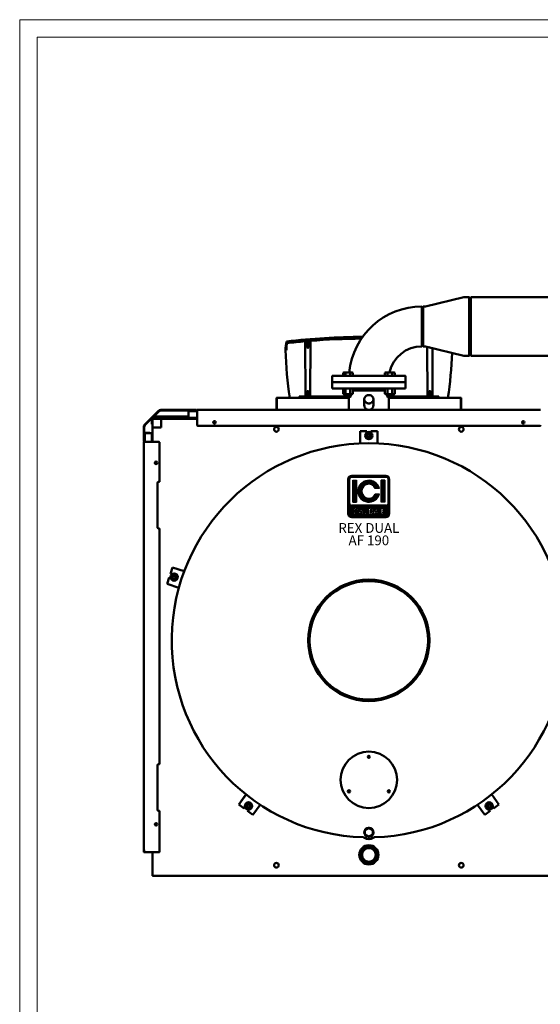
# Model space of a CAD drawing. Units: millimetres. Extents: x 22 to 8911, y 56 to 5702.
# Drawn here: x 22 to 1514, y 2879 to 5702 of the extents above; entities that cross this region are included whole.
import ezdxf
from ezdxf.enums import TextEntityAlignment as Align

# ---------------------------------------------------------------- set-up
doc = ezdxf.new("R2010")
doc.units = ezdxf.units.MM
doc.layers.add('AM_0', color=7, linetype='Continuous', lineweight=50)
doc.layers.add('LOGO', color=140, linetype='Continuous')
doc.styles.add('NOME-CALDAIA', font='swissk.ttf')
pattern_1 = [(90, (-1658.8394, -3735.8712), (-0.635, 1e-16), [])]

# ---------------------------------------------------------------- blocks, each defined once
blk = doc.blocks.new('LOGO_CON_NOME')
at = {"layer": 'LOGO'}
h = blk.add_hatch(dxfattribs=at)
h.set_pattern_fill('ANSI31', color=256, scale=0.2, angle=45, style=0)
h.set_pattern_definition(pattern_1)
h.paths.add_polyline_path([(-60, -53.8, 0.414214), (-50, -63.8), (50, -63.8, 0.414214), (60, -53.8), (60, 46.2, 0.414214), (50, 56.2), (-50, 56.2, 0.414214), (-60, 46.2)])
h.paths.add_polyline_path([(-29.5, -43.7), (-34, -43.7, 3.300431), (-34, -48.8), (-29.5, -48.8, -6.674225)], flags=16)
h.paths.add_polyline_path([(-50, -28.8, -0.414214), (-55, -23.8), (-55, 46.2, -0.414214), (-50, 51.2), (50, 51.2, -0.414214), (55, 46.2), (55, -23.8, -0.414214), (50, -28.8)], flags=16)
h.paths.add_polyline_path([(-46.3, -20), (-46.3, 42.5), (-35, 42.5), (-35, -20)], flags=0)
h.paths.add_polyline_path([(-22.2, -37.1), (-13.4, -54.8), (-12.7, -54.8), (-12.7, -37.7), (-8.7, -37.7), (-8.7, -50.8), (-1.6, -50.8), (-1.6, -54.8), (-12.7, -54.8), (-12.7, -54.8), (-13.4, -54.8), (-13.4, -54.8), (-17.9, -54.8), (-19.4, -51.8), (-25.1, -51.8), (-26.6, -54.8), (-31.1, -54.8)], flags=16)
h.paths.add_polyline_path([(-23.9, -48.3), (-22.2, -45), (-20.6, -48.3)], flags=0)
h.paths.add_polyline_path([(30.2, 19.4), (18.3, 19.4, 4.710802), (18.3, 3.1), (30.2, 3.1, -7.560035)], flags=0)
h.paths.add_polyline_path([(-0.6, -37.7), (4.9, -37.7, -1.003787), (4.9, -54.8), (-0.6, -54.8)], flags=16)
h.paths.add_polyline_path([(3.4, -41.7), (4.9, -41.7, -1.000184), (4.9, -50.8), (3.4, -50.8)], flags=0)
h.paths.add_polyline_path([(11.7, -54.8), (20.6, -37.1), (29.4, -54.8), (30.1, -54.8), (30.1, -37.7), (34.2, -37.7), (34.2, -54.8), (30.1, -54.8), (30.1, -54.8), (29.4, -54.8), (29.4, -54.8), (24.9, -54.8), (23.4, -51.8), (17.7, -51.8), (16.2, -54.8)], flags=16)
h.paths.add_polyline_path([(18.9, -48.3), (20.6, -45), (22.2, -48.3)], flags=0)
h.paths.add_polyline_path([(35.7, -37.7), (46.3, -37.7), (46.3, -41.7), (39.7, -41.7), (39.7, -44.2), (46.3, -44.2), (46.3, -48.3), (39.7, -48.3), (39.7, -50.8), (46.3, -50.8), (46.3, -54.8), (35.7, -54.8)], flags=16)
h.paths.add_polyline_path([(35, -20), (35, 42.5), (46.2, 42.5), (46.2, -20)], flags=0)
h.paths.add_polyline_path([(-23.9, -48.3), (-20.6, -48.3), (-22.2, -45)], flags=0)
h.paths.add_polyline_path([(4.9, -41.7), (3.4, -41.7), (3.4, -50.8), (4.9, -50.8, 0.999816)], flags=0)
h.paths.add_polyline_path([(20.6, -45), (18.9, -48.3), (22.2, -48.3)], flags=0)
h = blk.add_hatch(dxfattribs=at)
h.set_pattern_fill('ANSI31', color=256, scale=0.2, angle=45, style=0)
h.set_pattern_definition(pattern_1)
h.paths.add_polyline_path([(-35, 42.5), (-46.3, 42.5), (-46.3, -20), (-35, -20)])
h.paths.add_polyline_path([(18.3, 19.4), (30.2, 19.4, 7.560035), (30.2, 3.1), (18.3, 3.1, -4.710802)])
h.paths.add_polyline_path([(46.2, 42.5), (35, 42.5), (35, -20), (46.2, -20)])
h = blk.add_hatch(dxfattribs=at)
h.set_pattern_fill('ANSI31', color=256, scale=0.2, angle=45, style=0)
h.set_pattern_definition(pattern_1)
h.paths.add_polyline_path([(-22.2, -45), (-23.9, -48.3), (-20.6, -48.3)])
h.paths.add_polyline_path([(18.9, -48.3), (22.2, -48.3), (20.6, -45)])
h.paths.add_polyline_path([(4.9, -41.7), (3.4, -41.7), (3.4, -50.8), (4.9, -50.8, 0.999816)])
for p, q in [((-60, -53.8), (-60, 46.2)), ((-55, -23.8), (-55, 46.2)), ((50, 56.2), (-50, 56.2)), ((-50, 51.2), (50, 51.2)), ((-46.3, 42.5), (-35, 42.5)), ((-46.3, 42.5), (-46.3, -20)), ((-35, 42.5), (-35, -20)), ((46.2, 42.5), (35, 42.5)), ((35, 42.5), (35, -20)), ((46.2, 42.5), (46.2, -20)), ((55, -23.8), (55, 46.2)), ((60, -53.8), (60, 46.2)), ((30.2, 19.4), (18.3, 19.4)), ((30.2, 3.1), (18.3, 3.1)), ((-46.3, -20), (-35, -20)), ((46.2, -20), (35, -20)), ((50, -28.8), (-50, -28.8)), ((-29.5, -43.7), (-34, -43.7)), ((-34, -48.8), (-29.5, -48.8)), ((-31.1, -54.8), (-22.2, -37.1)), ((-26.6, -54.8), (-31.1, -54.8)), ((-25.1, -51.8), (-26.6, -54.8)), ((-19.4, -51.8), (-25.1, -51.8)), ((-22.2, -45), (-23.9, -48.3)), ((-23.9, -48.3), (-20.6, -48.3)), ((-22.2, -37.1), (-13.4, -54.8)), ((-22.2, -45), (-20.6, -48.3)), ((-17.9, -54.8), (-19.4, -51.8)), ((-13.4, -54.8), (-17.9, -54.8)), ((-12.7, -54.8), (-13.4, -54.8)), ((-12.7, -54.8), (-12.7, -37.7)), ((-12.7, -37.7), (-8.7, -37.7)), ((-1.6, -54.8), (-12.7, -54.8)), ((-8.7, -37.7), (-8.7, -50.8)), ((-8.7, -50.8), (-1.6, -50.8)), ((-1.6, -50.8), (-1.6, -54.8)), ((-0.6, -54.8), (-0.6, -37.7)), ((-0.6, -37.7), (4.9, -37.7)), ((4.9, -54.8), (-0.6, -54.8)), ((3.4, -41.7), (3.4, -50.8)), ((4.9, -41.7), (3.4, -41.7)), ((3.4, -50.8), (4.9, -50.8)), ((11.7, -54.8), (20.6, -37.1)), ((16.2, -54.8), (11.7, -54.8)), ((17.7, -51.8), (16.2, -54.8)), ((23.4, -51.8), (17.7, -51.8)), ((20.6, -45), (18.9, -48.3)), ((18.9, -48.3), (22.2, -48.3)), ((20.6, -37.1), (29.4, -54.8)), ((20.6, -45), (22.2, -48.3)), ((24.9, -54.8), (23.4, -51.8)), ((29.4, -54.8), (24.9, -54.8)), ((30.1, -54.8), (29.4, -54.8)), ((30.1, -54.8), (30.1, -37.7)), ((30.1, -37.7), (34.2, -37.7)), ((34.2, -54.8), (30.1, -54.8)), ((34.2, -37.7), (34.2, -54.8)), ((35.7, -54.8), (35.7, -37.7)), ((35.7, -37.7), (46.3, -37.7)), ((46.3, -54.8), (35.7, -54.8)), ((39.7, -41.7), (39.7, -44.2)), ((46.3, -41.7), (39.7, -41.7)), ((39.7, -44.2), (46.3, -44.2)), ((39.7, -48.3), (39.7, -50.8)), ((46.3, -48.3), (39.7, -48.3)), ((39.7, -50.8), (46.3, -50.8)), ((46.3, -37.7), (46.3, -41.7)), ((46.3, -44.2), (46.3, -48.3)), ((46.3, -50.8), (46.3, -54.8)), ((-50, -63.8), (50, -63.8))]:
    blk.add_line(p, q, dxfattribs=at)
for points in [[(-22.2, -45), (-23.9, -48.3), (-20.6, -48.3)], [(20.6, -45), (18.9, -48.3), (22.2, -48.3)]]:
    blk.add_lwpolyline(points, close=True, dxfattribs=at)
blk.add_lwpolyline([(4.9, -41.7), (3.4, -41.7), (3.4, -50.8), (4.9, -50.8, 0.999816)], format="xyb", close=True, dxfattribs=at)
for centre, radius, start, end in [((-50, 46.2), 10, 90, 180), ((-50, 46.2), 5, 90, 180), ((0, 11.2), 31.3, 15.0701, 344.9299), ((0, 11.2), 20, 23.9695, 336.0305), ((50, 46.2), 10, 0, 90), ((50, 46.2), 5, 0, 90), ((-50, -23.8), 5, 180, 270), ((50, -23.8), 5, 270, 0), ((-50, -53.8), 10, 180, 270), ((-37.7, -46.3), 8.58, 17.0425, 342.9575), ((-37.7, -46.3), 4.53, 33.7126, 326.2874), ((4.9, -46.3), 8.55, 269.9998, 90), ((4.9, -46.3), 4.52, 269.9894, 90.0106), ((50, -53.8), 10, 270, 0)]:
    blk.add_arc(centre, radius, start, end, dxfattribs=at)
at = {"layer": 'AM_0', "style": 'NOME-CALDAIA'}
for s, p in [('REX DUAL', (0, -97.7)), ('AF 190', (0, -133.2))]:
    blk.add_text(s, height=28, dxfattribs=at).set_placement(p, align=Align.MIDDLE)
blk = doc.blocks.new('P-REXdual 190-AF')
at = {"layer": 'AM_0'}
for p, q in [((-380.5, -330.8), (-490.5, -357.8)), ((-380.5, -330.8), (-365, -330.8)), ((-360.5, -335.3), (-365, -330.8)), ((-365, -330.8), (-365, -499.2)), ((-360.5, -330.8), (-360.5, -499.2)), ((-360.5, -330.8), (-134, -330.8)), ((-500.5, -357.8), (-500.5, -472.2)), ((-500.5, -361.5), (-496.9, -357.8)), ((-496.9, -357.8), (-490.5, -357.8)), ((-496.9, -472.2), (-496.9, -357.8)), ((-834.5, -615.9), (-835, -457.6)), ((-830, -473.4), (-830, -454.6)), ((-825, -454.2), (-825, -473.4)), ((-820, -456.3), (-820.5, -615.9)), ((-500.5, -468.5), (-496.9, -472.2)), ((-496.9, -472.2), (-490.5, -472.2)), ((-490.5, -472.2), (-380.5, -499.2)), ((-484.9, -473.5), (-484.5, -615.9)), ((-470.5, -615.9), (-470.1, -477.2)), ((-889, -482.9), (-891.5, -482.9)), ((-365, -499.2), (-380.5, -499.2)), ((-360.5, -494.6), (-365, -499.2)), ((-360.5, -499.2), (360.5, -499.2)), ((-726.5, -548.1), (-724.6, -547)), ((-726.5, -548.1), (-726.5, -556.2)), ((-726.5, -556.2), (-698.7, -556.2)), ((-700.6, -547), (-724.6, -547)), ((-723.9, -556.2), (-723.9, -557)), ((-719.5, -548.1), (-719.5, -556.2)), ((-705.7, -548.1), (-705.7, -556.2)), ((-701.4, -556.2), (-701.4, -557)), ((-698.7, -548.1), (-700.6, -547)), ((-698.7, -548.1), (-698.7, -556.2)), ((-606.3, -548.1), (-604.4, -547)), ((-606.3, -548.1), (-606.3, -556.2)), ((-606.3, -556.2), (-578.5, -556.2)), ((-580.4, -547), (-604.4, -547)), ((-603.6, -556.2), (-603.6, -557)), ((-599.3, -548.1), (-599.3, -556.2)), ((-585.5, -548.1), (-585.5, -556.2)), ((-581.1, -556.2), (-581.1, -557)), ((-578.5, -548.1), (-580.4, -547)), ((-578.5, -548.1), (-578.5, -556.2)), ((-757.5, -575), (-757.5, -593)), ((-757.5, -575), (-547.5, -575)), ((-547.5, -593), (-547.5, -575)), ((-917.3, -621.7), (-917.3, -620.7)), ((-916.5, -619.9), (-915.5, -619.9)), ((-916.5, -621.7), (-916.5, -620.7)), ((-916.5, -620.7), (-915.5, -620.7)), ((-709.6, -619.9), (-915.5, -619.9)), ((-915.5, -619.9), (-915.5, -620.7)), ((-852.7, -619.9), (-879.2, -619.9)), ((-852.7, -615.9), (-852.7, -619.9)), ((-852.7, -615.9), (-720.5, -615.9)), ((-830, -602.8), (-830, -615.9)), ((-830, -613.4), (-825, -613.4)), ((-825, -615.9), (-825, -602.8)), ((-757.5, -593), (-547.5, -593)), ((-726.5, -594.1), (-724.6, -593)), ((-726.5, -594.1), (-726.5, -607.9)), ((-726.5, -607.9), (-724.6, -609)), ((-700.6, -609), (-724.6, -609)), ((-720.6, -609), (-720.6, -615.8)), ((-720.6, -615.8), (-704.6, -615.8)), ((-719.4, -617), (-720.6, -615.8)), ((-719.5, -594.1), (-719.5, -607.9)), ((-719.4, -617), (-705.8, -617)), ((-709.6, -617), (-709.6, -654.5)), ((-704.6, -615.8), (-705.8, -617)), ((-705.7, -594.1), (-705.7, -607.9)), ((-704.6, -609), (-704.6, -615.8)), ((-698.7, -594.1), (-700.6, -593)), ((-698.7, -607.9), (-700.6, -609)), ((-698.7, -594.1), (-698.7, -607.9)), ((-606.3, -599), (-698.7, -599)), ((-606.3, -594.1), (-604.4, -593)), ((-606.3, -594.1), (-606.3, -607.9)), ((-606.3, -607.9), (-604.4, -609)), ((-580.4, -609), (-604.4, -609)), ((-600.4, -609), (-600.4, -615.8)), ((-600.4, -615.8), (-584.4, -615.8)), ((-599.2, -617), (-600.4, -615.8)), ((-599.3, -594.1), (-599.3, -607.9)), ((-599.2, -617), (-585.6, -617)), ((-595.3, -654.5), (-595.3, -617)), ((-389.5, -619.9), (-595.3, -619.9)), ((-584.4, -615.8), (-585.6, -617)), ((-585.5, -594.1), (-585.5, -607.9)), ((-584.5, -615.9), (-452.3, -615.9)), ((-584.4, -609), (-584.4, -615.8)), ((-578.5, -594.1), (-580.4, -593)), ((-578.5, -607.9), (-580.4, -609)), ((-578.5, -594.1), (-578.5, -607.9)), ((-480, -615.9), (-480, -602.8)), ((-480, -613.4), (-475, -613.4)), ((-475, -602.8), (-475, -615.9)), ((-452.3, -615.9), (-452.3, -619.9)), ((-389.5, -620.7), (-389.5, -619.9)), ((-389.5, -619.9), (-388.5, -619.9)), ((-389.5, -620.7), (-388.5, -620.7)), ((-388.5, -620.7), (-388.5, -621.7)), ((-387.7, -620.7), (-387.7, -621.7)), ((-917.3, -621.7), (-916.5, -621.7)), ((-917.3, -621.7), (-917.3, -653.7)), ((-916.5, -621.7), (-916.5, -653.7)), ((-916.5, -621.7), (-916.5, -653.7)), ((-665.5, -623.9), (-665.5, -641.2)), ((-639.5, -641.2), (-639.5, -623.9)), ((-388.5, -653.7), (-388.5, -621.7)), ((-388.5, -621.7), (-387.7, -621.7)), ((-388.5, -621.7), (-388.5, -653.6)), ((-387.7, -621.7), (-387.7, -653.6)), ((-1295.5, -697.4), (-1255.1, -657)), ((-1294.4, -698.5), (-1254, -658.1)), ((-1268.1, -673.6), (-1272.5, -678)), ((-1266.7, -673), (-1170, -673)), ((-1249.1, -654.5), (-1147, -654.5)), ((-1249.1, -656), (-1147, -656)), ((-1170, -656), (-1170, -657.5)), ((-1145, -657.5), (-1170, -657.5)), ((-1170, -657.5), (-1170, -657.5)), ((-1170, -657.5), (-1170, -676)), ((-1170, -676), (-1170, -677.5)), ((-1145, -677.5), (-1170, -677.5)), ((-1147, -656), (-1147, -654.5)), ((-1145, -656), (-1147, -656)), ((-1145, -654.5), (-160, -654.5)), ((-1145, -654.5), (-1145, -656)), ((-1145, -698), (-1145, -656)), ((-917.3, -654.5), (-917.3, -653.7)), ((-917.3, -654.5), (-916.5, -654.5)), ((-916.5, -653.7), (-917.1, -654.3)), ((-916.5, -653.7), (-916.5, -654.3)), ((-388.5, -654.3), (-388.5, -653.7)), ((-388.5, -654.4), (-388.5, -654.5)), ((-388.5, -654.5), (-387.7, -654.5)), ((-387.7, -653.6), (-387.7, -654.5)), ((-1298, -744), (-1298, -703.4)), ((-1296.5, -744), (-1296.5, -703.4)), ((-1275, -680), (-1275, -693)), ((-1275, -695), (-1275, -693)), ((-1273.5, -695), (-1275, -695)), ((-1273.5, -678.5), (-1272.5, -678.5)), ((-1273.5, -680), (-1273.5, -693)), ((-1273.5, -680), (-1272.5, -680)), ((-1273.5, -693), (-1273.5, -695)), ((-1272.5, -678.5), (-1272.5, -678)), ((-1272.5, -680), (-1272.5, -678.5)), ((-1272.5, -680), (-1270, -680)), ((-1272.5, -746), (-1272.5, -682.5)), ((-1247.5, -705), (-1272.5, -705)), ((-1270, -680), (-1145, -680)), ((-1247.5, -705), (-1247.5, -680)), ((-1143, -700), (-162, -700)), ((-1295.5, -721), (-1295.5, -720.9)), ((-1295.5, -721), (-1295, -721)), ((-1295, -721), (-1295, -746)), ((-1295, -721), (-1295, -721)), ((-1295, -721), (-1276.5, -721)), ((-1294.7, -721), (-1294.7, -720.9)), ((-1294.6, -720), (-1285.5, -720)), ((-1294.6, -720.8), (-1285.5, -720.8)), ((-1285.5, -720), (-1280.5, -720)), ((-1280.5, -720.8), (-1285.5, -720.8)), ((-1280.5, -720), (-1280.5, -720.8)), ((-1275, -721), (-1276.5, -721)), ((-1275, -721), (-1275, -746)), ((-658.5, -715), (-677.5, -715)), ((-677.5, -750.1), (-677.5, -715)), ((-652.5, -718.8), (-660.5, -723.4)), ((-660.5, -723.4), (-660.5, -732.6)), ((-660.5, -732.6), (-652.5, -737.2)), ((-658.5, -719.4), (-658.5, -715)), ((-644.5, -723.4), (-652.5, -718.8)), ((-652.5, -737.2), (-644.5, -732.6)), ((-646.5, -719.4), (-646.5, -715)), ((-627.5, -715), (-646.5, -715)), ((-644.5, -732.6), (-644.5, -723.4)), ((-627.5, -750.1), (-627.5, -715)), ((-1296.5, -744), (-1298, -744)), ((-1298, -1916), (-1298, -746)), ((-1296.5, -746), (-1298, -746)), ((-1296.5, -744), (-1296.5, -746)), ((-1254.5, -746), (-1296.5, -746)), ((-1272.5, -744), (-1275, -744)), ((-1252.5, -859), (-1252.5, -748)), ((-1258.5, -863), (-1258.5, -992)), ((-1254.5, -861), (-1256.5, -861)), ((-1256.5, -994), (-1254.5, -994)), ((-1252.5, -1668.5), (-1252.5, -996)), ((-1221.3, -1123.9), (-1215.4, -1105.8)), ((-1215.4, -1105.8), (-1221.3, -1123.9)), ((-1217.1, -1125.2), (-1221.3, -1123.9)), ((-1217.1, -1125.2), (-1221.3, -1123.9)), ((-1212.7, -1124.6), (-1219.6, -1130.8)), ((-1182.1, -1116.6), (-1215.4, -1105.8)), ((-1181.6, -1116.8), (-1215.4, -1105.8)), ((-1203.9, -1127.4), (-1212.7, -1124.6)), ((-1202, -1136.5), (-1203.9, -1127.4)), ((-1230.9, -1153.4), (-1225, -1135.3)), ((-1225, -1135.3), (-1230.9, -1153.4)), ((-1197.5, -1164.2), (-1230.9, -1153.4)), ((-1197, -1164.4), (-1230.9, -1153.4)), ((-1220.8, -1136.7), (-1225, -1135.3)), ((-1220.8, -1136.7), (-1225, -1135.3)), ((-1219.6, -1130.8), (-1217.6, -1139.8)), ((-1217.6, -1139.8), (-1208.8, -1142.6)), ((-1208.8, -1142.6), (-1202, -1136.5)), ((-1258.5, -1672.5), (-1258.5, -1801.5)), ((-1254.5, -1670.5), (-1256.5, -1670.5)), ((-1004.5, -1757), (-1025.4, -1785.7)), ((-1004.8, -1757.4), (-1025.4, -1785.7)), ((-300.2, -1757.4), (-279.6, -1785.7)), ((-1256.5, -1803.5), (-1254.5, -1803.5)), ((-1252.5, -1920.5), (-1252.5, -1805.5)), ((-1010, -1796.9), (-1025.4, -1785.7)), ((-1025.4, -1785.7), (-1010, -1796.9)), ((-1007.4, -1793.3), (-1010, -1796.9)), ((-1007.4, -1793.3), (-1010, -1796.9)), ((-1001.3, -1781.5), (-1006.7, -1788.9)), ((-1006.7, -1788.9), (-1003, -1797.4)), ((-1003, -1797.4), (-993.8, -1798.3)), ((-992.1, -1782.4), (-1001.3, -1781.5)), ((-997.7, -1800.4), (-1000.3, -1803.9)), ((-997.7, -1800.4), (-1000.3, -1803.9)), ((-984.9, -1815.1), (-1000.3, -1803.9)), ((-1000.3, -1803.9), (-984.9, -1815.1)), ((-993.8, -1798.3), (-988.3, -1790.9)), ((-988.3, -1790.9), (-992.1, -1782.4)), ((-964, -1786.3), (-984.9, -1815.1)), ((-964.3, -1786.7), (-984.9, -1815.1)), ((-340.7, -1786.7), (-320.1, -1815.1)), ((-320.1, -1815.1), (-304.7, -1803.9)), ((-316.7, -1790.9), (-312.9, -1782.4)), ((-311.2, -1798.3), (-316.7, -1790.9)), ((-312.9, -1782.4), (-303.7, -1781.5)), ((-302, -1797.4), (-311.2, -1798.3)), ((-307.3, -1800.4), (-304.7, -1803.9)), ((-303.7, -1781.5), (-298.3, -1788.9)), ((-298.3, -1788.9), (-302, -1797.4)), ((-297.6, -1793.3), (-295, -1796.9)), ((-295, -1796.9), (-279.6, -1785.7)), ((-1298, -1916), (-1296.5, -1916)), ((-1298, -1921), (-1298, -1916)), ((-1296.5, -1916), (-1296.5, -1920.5)), ((-1296.5, -1921), (-1296.5, -1916)), ((-1296.5, -1921), (-1296.4, -1921)), ((-1296.5, -1922.5), (-1294.5, -1922.5)), ((-1294.5, -1922.5), (-1254.5, -1922.5)), ((-1272.5, -1989), (-1272.5, -1922.5)), ((-1272.5, -1990), (-1272.5, -1989)), ((-1271.5, -1990), (-1272.5, -1990)), ((-33.5, -1990), (-1271.5, -1990))]:
    blk.add_line(p, q, dxfattribs=at)
for points in [[(-757.5, -575), (-547.5, -575), (-547.5, -557), (-757.5, -557)], [(-641.2, -1859), (-652.5, -1852.5), (-663.8, -1859), (-663.8, -1872), (-652.5, -1878.5), (-641.2, -1872)]]:
    blk.add_lwpolyline(points, close=True, dxfattribs=at)
at = {"layer": 'AM_0', "flags": 128}
blk.add_lwpolyline([(-652.5, -611.7), (-654.6, -611.8), (-656.7, -612.3), (-658.7, -613.1), (-660.5, -614.2), (-662.1, -615.6), (-663.4, -617.2), (-664.4, -619), (-665.1, -620.9), (-665.5, -622.9), (-665.5, -624.9), (-665.1, -626.9), (-664.4, -628.8), (-663.4, -630.6), (-662.1, -632.2), (-660.5, -633.5), (-658.7, -634.6), (-656.7, -635.4), (-654.6, -635.9), (-652.5, -636.1), (-650.4, -635.9), (-648.3, -635.4), (-646.3, -634.6), (-644.5, -633.5), (-642.9, -632.2), (-641.6, -630.6), (-640.6, -628.8), (-639.9, -626.9), (-639.5, -624.9), (-639.5, -622.9), (-639.9, -620.9), (-640.6, -619), (-641.6, -617.2), (-642.9, -615.6), (-644.5, -614.2), (-646.3, -613.1), (-648.3, -612.3), (-650.4, -611.8), (-652.5, -611.7)], dxfattribs=at)
at = {"layer": 'AM_0'}
for centre, radius in [((-1095, -690), 3.5), ((-917.5, -710), 6.75), ((-387.5, -710), 6.75), ((-210, -690), 3.5), ((-652.5, -728), 10.5), ((-652.5, -728), 7.3), ((-652.5, -728), 4.19), ((-1262.5, -806), 3.5), ((-1210.8, -1133.6), 10.5), ((-1210.8, -1133.6), 7.3), ((-1210.8, -1133.6), 4.19), ((-652.5, -1315), 174), ((-652.5, -1315), 170), ((-652.5, -1715), 81), ((-652.5, -1649), 3.25), ((-709.7, -1748), 3.25), ((-595.3, -1748), 3.25), ((-997.5, -1789.9), 10.5), ((-997.5, -1789.9), 7.3), ((-997.5, -1789.9), 4.19), ((-307.5, -1789.9), 10.5), ((-307.5, -1789.9), 7.3), ((-307.5, -1789.9), 4.19), ((-1262.5, -1842.5), 3.5), ((-652.5, -1865.5), 13), ((-652.5, -1930), 27.5), ((-652.5, -1930), 24.2), ((-652.5, -1930), 19.6), ((-917.5, -1960), 6.75), ((-387.5, -1960), 6.75)]:
    blk.add_circle(centre, radius, dxfattribs=at)
for centre, radius, start, end in [((-500.5, -567), 209.2, 90, 174.5127), ((-658.7, -2481.3), 2036.4, 90.3275, 96.4799), ((-658.7, -2481.3), 2033.9, 90.3779, 96.4303), ((-658.7, -2481.3), 2031.4, 90.427, 94.555), ((-785.4, -483), 106.1, 166.3457, 179.9688), ((-785.4, -483), 103.6, 167.3085, 179.9688), ((-658.7, -2481.3), 2031.4, 94.979, 96.4537), ((-827.5, -473.4), 2.5, 180, 0), ((-500.5, -567), 94.9, 90, 167.8273), ((-477.5, -473.4), 2.5, 215.2913, 297.1269), ((279.9, -446.8), 1172, 181.7661, 188.4945), ((-1584.9, -446.8), 1172, 351.5055, 357.8383), ((-723, -553.1), 6.12, 55.5531, 115.5531), ((-712.6, -569.9), 22.9, 72.3875, 107.6125), ((-702.2, -553.1), 6.12, 64.4469, 124.4469), ((-602.8, -553.1), 6.12, 55.5531, 115.5531), ((-592.4, -569.9), 22.9, 72.3875, 107.6125), ((-582, -553.1), 6.12, 64.4469, 124.4469), ((-916.5, -620.7), 0.81, 89.9976, 180.0003), ((-916.5, -620.7), 1, 269.9998, 359.5519), ((-916.5, -620.7), 0.00994, 89.6413, 180.102), ((-827.5, -602.8), 2.5, 0, 180), ((-723, -599.1), 6.13, 55.5615, 115.5615), ((-723, -602.9), 6.13, 244.4385, 304.4385), ((-712.6, -615.9), 22.9, 72.383, 107.617), ((-712.6, -586.1), 22.9, 252.383, 287.617), ((-702.2, -599.1), 6.13, 64.4385, 124.4385), ((-702.2, -602.9), 6.13, 235.5615, 295.5615), ((-602.8, -599.1), 6.13, 55.5615, 115.5615), ((-602.8, -602.9), 6.13, 244.4385, 304.4385), ((-592.4, -615.9), 22.9, 72.383, 107.617), ((-592.4, -586.1), 22.9, 252.383, 287.617), ((-582, -599.1), 6.13, 64.4385, 124.4385), ((-582, -602.9), 6.13, 235.5615, 295.5615), ((-477.5, -602.8), 2.5, 0, 180), ((-388.5, -620.7), 1, 180.4481, 270.001), ((-388.5, -620.7), 0.81, 359.9991, 90.003), ((-388.5, -620.7), 0.00996, 0.0345, 90.3075), ((-652.6, -641.6), 12.9, 178.2275, 269.2788), ((-652.4, -641.6), 12.9, 268.0025, 1.7698), ((-1266.7, -675), 2, 89.9995, 135.0002), ((-1249.1, -663), 8.5, 89.9999, 134.9998), ((-1249.1, -663), 7, 90.0003, 135.0003), ((-916.5, -653.7), 0.81, 180.0009, 224.9998), ((-916.5, -653.7), 0.81, 225.0059, 269.9868), ((-913.5, -654.3), 3.05, 179.6613, 184.1297), ((-388.5, -653.6), 0.81, 270.0005, 0.0017), ((-388.5, -653.6), 0.01, 158.0403, 158.1858), ((-391.5, -654.4), 3.03, 358.3004, 2.7452), ((-1289.5, -703.4), 8.5, 135.0001, 180.0001), ((-1289.5, -703.4), 7, 135.0002, 180.0002), ((-1273.5, -680), 1.51, 89.9991, 179.9987), ((-1273.5, -680), 0.01, 89.9216, 179.7364), ((-1270, -682.5), 2.5, 90.0001, 179.9999), ((-1143, -698), 2, 180, 270), ((-162, -698), 2, 269.999, 0.001), ((-1294.6, -720.9), 0.9, 90.0019, 180.0019), ((-1294.6, -720.9), 0.1, 90.0246, 180.0095), ((-1254.5, -748), 2, 0, 90), ((-652.5, -1315), 565, 271.6002, 268.3998), ((-1256.5, -863), 2, 90.0006, 180.0003), ((-1254.5, -859), 2, 270.0004, 0.0004), ((-1256.5, -992), 2, 180.0001, 269.9999), ((-1254.5, -996), 2, 0.0002, 89.9996), ((-1256.5, -1672.5), 2, 90.0006, 180), ((-1254.5, -1668.5), 2, 270.0004, 0.0002), ((-1256.5, -1801.5), 2, 179.999, 269.9993), ((-1254.5, -1805.5), 2, 0.0007, 89.9993), ((-668.4, -1884.8), 5, 50.4535, 88.3998), ((-652.5, -1865.5), 20, 230.4535, 309.5465), ((-636.6, -1884.8), 5, 91.6002, 129.5465), ((-1296.5, -1921), 1.51, 180.0013, 269.9987), ((-1294.5, -1920.5), 2, 180.0008, 270.0001), ((-1296.5, -1921), 0.01, 179.9216, 269.7364), ((-1254.5, -1920.5), 2, 270, 0), ((-1271.5, -1989), 1, 179.9973, 269.9993)]:
    blk.add_arc(centre, radius, start, end, dxfattribs=at)
at = {"layer": 'AM_0', "color": 3, "linetype": 'Continuous'}
blk.add_blockref('LOGO_CON_NOME', (-652.5, -898.7), dxfattribs=at)

msp = doc.modelspace()

# ---------------------------------------------------------------- linework, layer by layer
at = {"layer": 'AM_0', "color": 1, "lineweight": 0}
msp.add_lwpolyline([(22, 56.2), (8910.7, 56.2), (8910.7, 5702.3), (22, 5702.3)], close=True, dxfattribs=at)
at = {"layer": 'AM_0', "lineweight": 0}
msp.add_lwpolyline([(72, 106.2), (8860.7, 106.2), (8860.7, 5652.3), (72, 5652.3)], close=True, dxfattribs=at)

# ---------------------------------------------------------------- block references
at = {"layer": 'AM_0'}
msp.add_blockref('P-REXdual 190-AF', (1675.4, 5237.8), dxfattribs=at)

doc.saveas('drawing.dxf')
